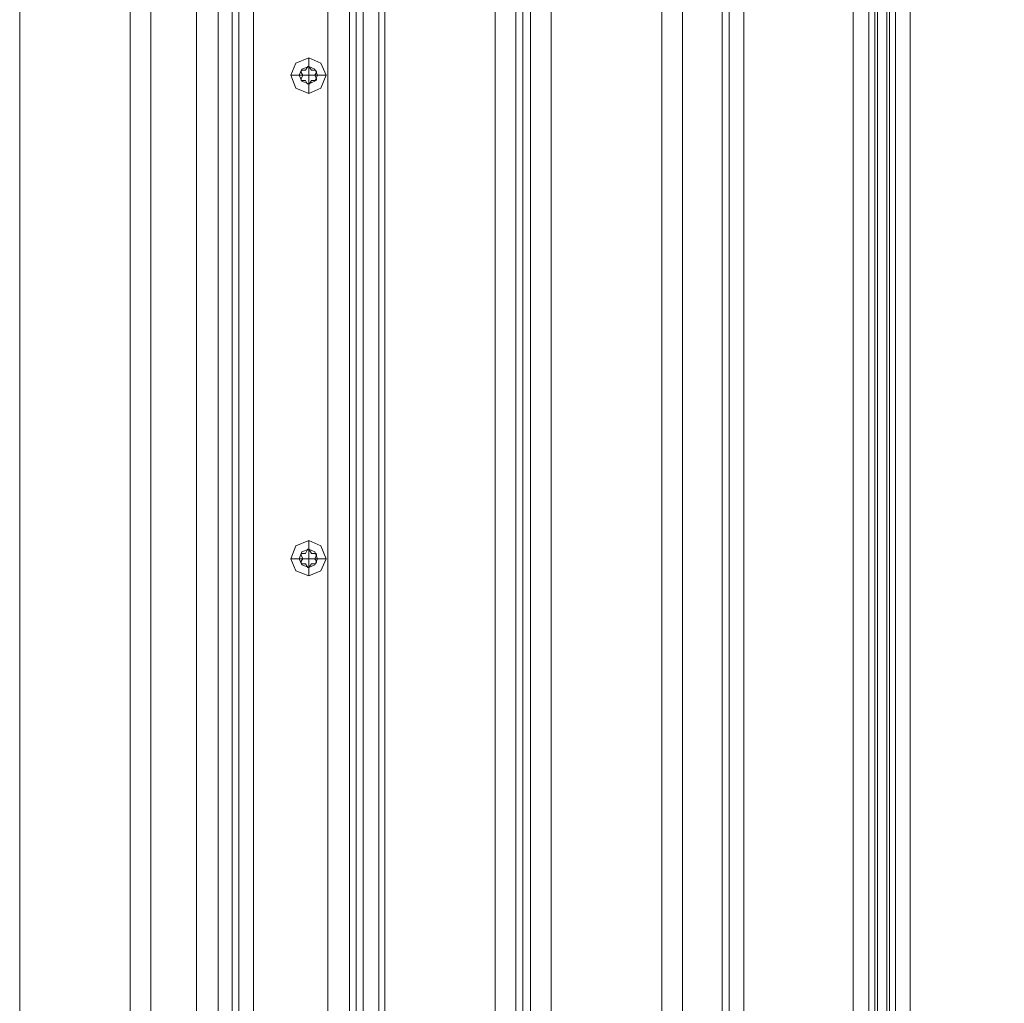
# Model space of a CAD drawing. Units: millimetres. Extents: x -2573 to 3470, y -1542 to 2436.
# Drawn here: x -218 to 59, y 186 to 463 of the extents above; entities that cross this region are included whole.
import ezdxf

# ---------------------------------------------------------------- set-up
doc = ezdxf.new("R2010")
doc.units = ezdxf.units.MM

# ---------------------------------------------------------------- blocks, each defined once
blk = doc.blocks.new('WMF0')
at = {"color": 30, "lineweight": 0}
for points in [[(3723.93, -1627.27), (3704.11, -1627.27), (3704.11, -1689.02), (3691.4, -1689.02), (3691.4, -2535.82), (3704.11, -2535.82), (3704.11, -2597.58), (3723.93, -2597.58)], [(3636, -2535.82), (3636, -1689.02)], [(3636, -2535.82), (3636, -1689.02)], [(3638.03, -2535.82), (3638.03, -1689.02)], [(3638.03, -2535.82), (3638.03, -1689.02)], [(3642.35, -2535.82), (3642.35, -1689.02)], [(3642.35, -2535.82), (3642.35, -1689.02)], [(3674.63, -2535.82), (3674.63, -1689.02)], [(3674.63, -2535.82), (3674.63, -1689.02)], [(3679.2, -2535.82), (3679.2, -1689.02)], [(3679.2, -2535.82), (3679.2, -1689.02)], [(3680.98, -2535.82), (3680.98, -1689.02)], [(3680.98, -2535.82), (3680.98, -1689.02)], [(3681.74, -2535.82), (3681.74, -1689.02)], [(3681.74, -2535.82), (3681.74, -1689.02)], [(3684.54, -2535.82), (3684.54, -1689.02)], [(3684.54, -2535.82), (3684.54, -1689.02)], [(3685.3, -2535.82), (3685.3, -1689.02)], [(3685.3, -2535.82), (3685.3, -1689.02)], [(3687.08, -2535.82), (3687.08, -1689.02)], [(3687.08, -2535.82), (3687.08, -1689.02)], [(3691.4, -2535.82), (3691.4, -1689.02)], [(3461.66, -1723.59), (3429.13, -1723.59), (3429.13, -2501.51)], [(3429.13, -1723.59), (3429.13, -2501.51)], [(3429.13, -1723.59), (3429.13, -2501.51)], [(3429.13, -1723.59), (3429.13, -2501.51)], [(3461.66, -1723.59), (3461.66, -2501.51)], [(3461.66, -1723.59), (3461.66, -2501.51)], [(3461.66, -1723.59), (3461.66, -2501.51)], [(3461.66, -1723.59), (3461.66, -2501.51)], [(3467.76, -1723.59), (3467.76, -2501.51)], [(3467.76, -1723.59), (3467.76, -2501.51)], [(3467.76, -1723.59), (3467.76, -2501.51)], [(3467.76, -1723.59), (3467.76, -2501.51)], [(3481.23, -1723.59), (3481.23, -2501.51)], [(3481.23, -1723.59), (3481.23, -2501.51)], [(3481.23, -1723.59), (3481.23, -2501.51)], [(3481.23, -1723.59), (3481.23, -2501.51)], [(3487.58, -1723.59), (3519.85, -1723.59), (3519.85, -2501.51)], [(3487.58, -1723.59), (3487.58, -2501.51)], [(3487.58, -1723.59), (3487.58, -2501.51)], [(3487.58, -1723.59), (3487.58, -2501.51)], [(3487.58, -1723.59), (3487.58, -2501.51)], [(3519.85, -1723.59), (3519.85, -2501.51)], [(3519.85, -1723.59), (3519.85, -2501.51)], [(3519.85, -1723.59), (3519.85, -2501.51)], [(3526.21, -1723.59), (3526.21, -2501.51)], [(3526.21, -1723.59), (3526.21, -2501.51)], [(3526.21, -1723.59), (3526.21, -2501.51)], [(3526.21, -1723.59), (3526.21, -2501.51)], [(3526.21, -1723.59), (3526.21, -2501.51)], [(3526.21, -1723.59), (3526.21, -2501.51)], [(3528.24, -1723.59), (3528.24, -2501.51)], [(3528.24, -1723.59), (3528.24, -2501.51)], [(3530.27, -1723.59), (3530.27, -2501.51)], [(3530.27, -1723.59), (3530.27, -2501.51)], [(3530.27, -1723.59), (3530.27, -2501.51)], [(3530.27, -1723.59), (3530.27, -2501.51)], [(3530.27, -1723.59), (3530.27, -2501.51)], [(3530.27, -1723.59), (3530.27, -2501.51)], [(3536.63, -1723.59), (3536.63, -2501.51)], [(3569.16, -1723.59), (3536.63, -1723.59), (3536.63, -2501.51)], [(3536.63, -1723.59), (3536.63, -2501.51)], [(3536.63, -1723.59), (3536.63, -2501.51)], [(3569.16, -1723.59), (3569.16, -2501.51)], [(3569.16, -1723.59), (3569.16, -2501.51)], [(3569.16, -1723.59), (3569.16, -2501.51)], [(3569.16, -1723.59), (3569.16, -2501.51)], [(3575.26, -1723.59), (3575.26, -2501.51)], [(3575.26, -1723.59), (3575.26, -2501.51)], [(3575.26, -1723.59), (3575.26, -2501.51)], [(3575.26, -1723.59), (3575.26, -2501.51)], [(3575.26, -1723.59), (3575.26, -2501.51)], [(3575.26, -1723.59), (3575.26, -2501.51)], [(3577.29, -1723.59), (3577.29, -2501.51)], [(3577.29, -1723.59), (3577.29, -2501.51)], [(3579.58, -1723.59), (3579.58, -2501.51)], [(3579.58, -1723.59), (3579.58, -2501.51)], [(3579.58, -1723.59), (3579.58, -2501.51)], [(3579.58, -1723.59), (3579.58, -2501.51)], [(3579.58, -1723.59), (3579.58, -2501.51)], [(3579.58, -1723.59), (3579.58, -2501.51)], [(3618.21, -1723.59), (3585.68, -1723.59), (3585.68, -2501.51)], [(3585.68, -1723.59), (3585.68, -2501.51)], [(3585.68, -1723.59), (3585.68, -2501.51)], [(3585.68, -1723.59), (3585.68, -2501.51)], [(3618.21, -1723.59), (3618.21, -2501.51)], [(3618.21, -1723.59), (3618.21, -2501.51)], [(3618.21, -1723.59), (3618.21, -2501.51)], [(3618.21, -1723.59), (3618.21, -2501.51)], [(3624.31, -1723.59), (3624.31, -2501.51)], [(3624.31, -1723.59), (3624.31, -2501.51)], [(3624.31, -1723.59), (3624.31, -2501.51)], [(3624.31, -1723.59), (3624.31, -2501.51)], [(3491.65, -2490.84), (3491.65, -1734)], [(3491.65, -2490.84), (3491.65, -1734)], [(3498, -2490.84), (3530.27, -2490.84), (3530.27, -1734)], [(3498, -2490.84), (3498, -1734)], [(3530.27, -2490.84), (3498, -2490.84), (3498, -1734)], [(3530.27, -2490.84), (3530.27, -1734)], [(3534.85, -2490.84), (3534.85, -1734)], [(3534.85, -2490.84), (3534.85, -1734)], [(3536.63, -2490.84), (3536.63, -1734)], [(3536.63, -2490.84), (3536.63, -1734)], [(3514.26, -2107.34), (3514.26, -2109.88)], [(3508.93, -2112.42), (3511.47, -2112.42)], [(3519.35, -2112.42), (3516.81, -2112.42)], [(3514.26, -2117.76), (3514.26, -2114.96)], [(3514.26, -2249.4), (3514.26, -2251.94)], [(3508.93, -2254.74), (3511.47, -2254.74)], [(3519.35, -2254.74), (3516.81, -2254.74)], [(3514.26, -2259.82), (3514.26, -2257.28)]]:
    blk.add_lwpolyline(points, dxfattribs=at)
for points in [[(3493.68, -2490.84), (3493.68, -1734), (3493.68, -2490.84)], [(3519.35, -2112.42), (3517.82, -2108.86), (3514.26, -2107.34), (3510.45, -2108.86), (3508.93, -2112.42), (3510.45, -2116.23), (3514.26, -2117.76), (3517.82, -2116.23), (3519.35, -2112.42)], [(3516.81, -2112.42), (3516.04, -2110.64), (3514.26, -2109.88), (3512.23, -2110.64), (3511.47, -2112.42), (3512.23, -2114.2), (3514.26, -2114.96), (3516.04, -2114.2), (3516.81, -2112.42)], [(3516.81, -2112.42), (3516.04, -2110.64), (3514.26, -2109.88), (3512.23, -2110.64), (3511.47, -2112.42), (3512.23, -2114.2), (3514.26, -2114.96), (3516.04, -2114.2), (3516.81, -2112.42)], [(3519.35, -2254.74), (3517.82, -2250.93), (3514.26, -2249.4), (3510.45, -2250.93), (3508.93, -2254.74), (3510.45, -2258.3), (3514.26, -2259.82), (3517.82, -2258.3), (3519.35, -2254.74)], [(3516.81, -2254.74), (3516.04, -2252.71), (3514.26, -2251.94), (3512.23, -2252.71), (3511.47, -2254.74), (3512.23, -2256.52), (3514.26, -2257.28), (3516.04, -2256.52), (3516.81, -2254.74)], [(3516.81, -2254.74), (3516.04, -2252.71), (3514.26, -2251.94), (3512.23, -2252.71), (3511.47, -2254.74), (3512.23, -2256.52), (3514.26, -2257.28), (3516.04, -2256.52), (3516.81, -2254.74)]]:
    blk.add_lwpolyline(points, close=True, dxfattribs=at)
at = {"color": 253, "lineweight": 0}
for points in [[(3519.35, -2112.42), (3517.82, -2116.23), (3514.26, -2117.76), (3510.45, -2116.23), (3508.93, -2112.42), (3510.45, -2108.86), (3514.26, -2107.34), (3517.82, -2108.86), (3519.35, -2112.42)], [(3516.81, -2112.42), (3516.04, -2114.2), (3514.26, -2114.96), (3512.23, -2114.2), (3511.47, -2112.42), (3512.23, -2110.64), (3514.26, -2109.88), (3516.04, -2110.64), (3516.81, -2112.42)], [(3516.81, -2112.42), (3516.04, -2114.2), (3514.26, -2114.96), (3512.23, -2114.2), (3511.47, -2112.42), (3512.23, -2110.64), (3514.26, -2109.88), (3516.04, -2110.64), (3516.81, -2112.42)], [(3519.35, -2254.74), (3517.82, -2258.3), (3514.26, -2259.82), (3510.45, -2258.3), (3508.93, -2254.74), (3510.45, -2250.93), (3514.26, -2249.4), (3517.82, -2250.93), (3519.35, -2254.74)], [(3516.81, -2254.74), (3516.04, -2256.52), (3514.26, -2257.28), (3512.23, -2256.52), (3511.47, -2254.74), (3512.23, -2252.71), (3514.26, -2251.94), (3516.04, -2252.71), (3516.81, -2254.74)], [(3516.81, -2254.74), (3516.04, -2256.52), (3514.26, -2257.28), (3512.23, -2256.52), (3511.47, -2254.74), (3512.23, -2252.71), (3514.26, -2251.94), (3516.04, -2252.71), (3516.81, -2254.74)]]:
    blk.add_lwpolyline(points, close=True, dxfattribs=at)
for points in [[(3514.26, -2109.88), (3514.26, -2107.34)], [(3511.98, -2111.66), (3511.98, -2111.4), (3511.98, -2111.15), (3512.23, -2110.9)], [(3512.23, -2110.9), (3511.98, -2111.15), (3511.98, -2111.4), (3511.98, -2111.66)], [(3513.76, -2110.13), (3513.25, -2110.9), (3512.23, -2110.9)], [(3512.23, -2110.9), (3513.25, -2110.9)], [(3513.25, -2110.9), (3513.76, -2110.13)], [(3513.76, -2110.13), (3514.01, -2109.88), (3514.26, -2109.88), (3514.52, -2110.13)], [(3514.52, -2110.13), (3514.26, -2109.88), (3514.01, -2109.88), (3513.76, -2110.13)], [(3514.26, -2112.42), (3514.26, -2109.88)], [(3514.52, -2110.13), (3515.03, -2110.9)], [(3516.04, -2110.9), (3515.03, -2110.9), (3514.52, -2110.13)], [(3515.03, -2110.9), (3516.04, -2110.9)], [(3516.04, -2110.9), (3516.3, -2111.15), (3516.55, -2111.4), (3516.55, -2111.66)], [(3516.55, -2111.66), (3516.55, -2111.4), (3516.3, -2111.15), (3516.04, -2110.9)], [(3511.47, -2112.42), (3508.93, -2112.42)], [(3514.26, -2112.42), (3511.47, -2112.42)], [(3512.48, -2112.42), (3511.98, -2111.66)], [(3511.98, -2111.66), (3512.48, -2112.42), (3511.98, -2113.44)], [(3511.98, -2113.44), (3512.48, -2112.42)], [(3512.23, -2113.95), (3511.98, -2113.95), (3511.98, -2113.69), (3511.98, -2113.44)], [(3511.98, -2113.44), (3511.98, -2113.69), (3511.98, -2113.95), (3512.23, -2113.95)], [(3514.26, -2112.42), (3514.26, -2114.96)], [(3514.26, -2112.42), (3516.81, -2112.42)], [(3516.55, -2111.66), (3516.04, -2112.42)], [(3516.55, -2113.44), (3516.04, -2112.42), (3516.55, -2111.66)], [(3516.04, -2112.42), (3516.55, -2113.44)], [(3516.55, -2113.44), (3516.55, -2113.69), (3516.3, -2113.95), (3516.04, -2113.95)], [(3516.04, -2113.95), (3516.3, -2113.95), (3516.55, -2113.69), (3516.55, -2113.44)], [(3516.81, -2112.42), (3519.35, -2112.42)], [(3513.25, -2113.95), (3512.23, -2113.95)], [(3512.23, -2113.95), (3513.25, -2113.95), (3513.76, -2114.96)], [(3513.76, -2114.96), (3513.25, -2113.95)], [(3514.52, -2114.96), (3514.26, -2114.96), (3514.01, -2114.96), (3513.76, -2114.96)], [(3513.76, -2114.96), (3514.01, -2114.96), (3514.26, -2114.96), (3514.52, -2114.96)], [(3514.26, -2114.96), (3514.26, -2117.76)], [(3515.03, -2113.95), (3514.52, -2114.96)], [(3514.52, -2114.96), (3515.03, -2113.95), (3516.04, -2113.95)], [(3516.04, -2113.95), (3515.03, -2113.95)], [(3514.26, -2251.94), (3514.26, -2249.4)], [(3513.76, -2252.2), (3513.25, -2253.22), (3512.23, -2253.22)], [(3513.25, -2253.22), (3513.76, -2252.2)], [(3513.76, -2252.2), (3514.01, -2251.94), (3514.26, -2251.94), (3514.52, -2252.2)], [(3514.52, -2252.2), (3514.26, -2251.94), (3514.01, -2251.94), (3513.76, -2252.2)], [(3514.26, -2254.74), (3514.26, -2251.94)], [(3514.52, -2252.2), (3515.03, -2253.22)], [(3516.04, -2253.22), (3515.03, -2253.22), (3514.52, -2252.2)], [(3511.47, -2254.74), (3508.93, -2254.74)], [(3514.26, -2254.74), (3511.47, -2254.74)], [(3511.98, -2253.72), (3511.98, -2253.47), (3511.98, -2253.22), (3512.23, -2253.22)], [(3512.23, -2253.22), (3511.98, -2253.22), (3511.98, -2253.47), (3511.98, -2253.72)], [(3512.48, -2254.74), (3511.98, -2253.72)], [(3511.98, -2253.72), (3512.48, -2254.74), (3511.98, -2255.5)], [(3511.98, -2255.5), (3512.48, -2254.74)], [(3512.23, -2256.27), (3511.98, -2256.01), (3511.98, -2255.76), (3511.98, -2255.5)], [(3511.98, -2255.5), (3511.98, -2255.76), (3511.98, -2256.01), (3512.23, -2256.27)], [(3512.23, -2253.22), (3513.25, -2253.22)], [(3514.26, -2254.74), (3514.26, -2257.28)], [(3514.26, -2254.74), (3516.81, -2254.74)], [(3515.03, -2253.22), (3516.04, -2253.22)], [(3516.04, -2253.22), (3516.3, -2253.22), (3516.55, -2253.47), (3516.55, -2253.72)], [(3516.55, -2253.72), (3516.55, -2253.47), (3516.3, -2253.22), (3516.04, -2253.22)], [(3516.55, -2253.72), (3516.04, -2254.74)], [(3516.55, -2255.5), (3516.04, -2254.74), (3516.55, -2253.72)], [(3516.04, -2254.74), (3516.55, -2255.5)], [(3516.55, -2255.5), (3516.55, -2255.76), (3516.3, -2256.01), (3516.04, -2256.27)], [(3516.04, -2256.27), (3516.3, -2256.01), (3516.55, -2255.76), (3516.55, -2255.5)], [(3516.81, -2254.74), (3519.35, -2254.74)], [(3513.25, -2256.27), (3512.23, -2256.27)], [(3512.23, -2256.27), (3513.25, -2256.27), (3513.76, -2257.03)], [(3513.76, -2257.03), (3513.25, -2256.27)], [(3514.52, -2257.03), (3514.26, -2257.28), (3514.01, -2257.28), (3513.76, -2257.03)], [(3513.76, -2257.03), (3514.01, -2257.28), (3514.26, -2257.28), (3514.52, -2257.03)], [(3514.26, -2257.28), (3514.26, -2259.82)], [(3515.03, -2256.27), (3514.52, -2257.03)], [(3514.52, -2257.03), (3515.03, -2256.27), (3516.04, -2256.27)], [(3516.04, -2256.27), (3515.03, -2256.27)]]:
    blk.add_lwpolyline(points, dxfattribs=at)

msp = doc.modelspace()

# ---------------------------------------------------------------- block references
at = {"xscale": 0.9545385120000001, "yscale": 0.9545385120000001, "zscale": 0.9545385120000001}
msp.add_blockref('WMF0', (-3491.01, 2463.52), dxfattribs=at)

doc.saveas('drawing.dxf')
